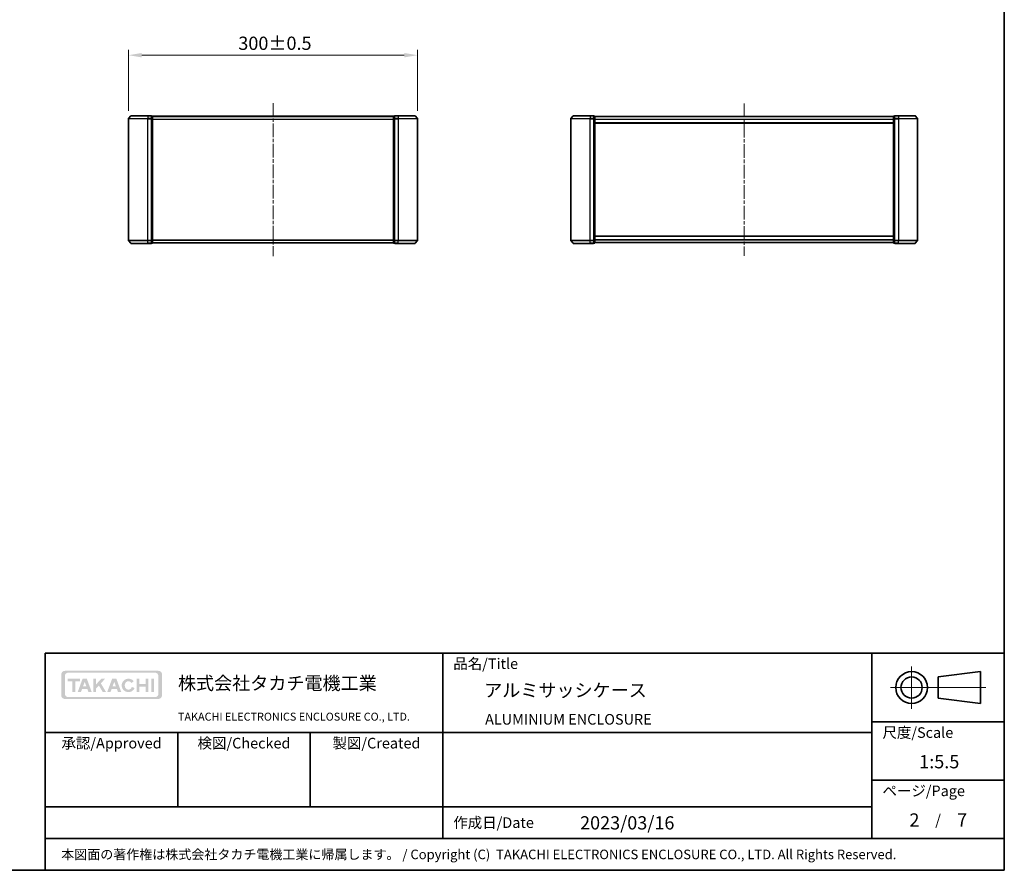
# Model space of a CAD drawing. Units: millimetres. Extents: x 0 to 8858, y 0 to 1546.
# Drawn here: x 2116 to 3138, y 0 to 883 of the extents above; entities that cross this region are included whole.
import ezdxf
from ezdxf.enums import TextEntityAlignment as Align

# ---------------------------------------------------------------- set-up
doc = ezdxf.new("R2010")
doc.units = ezdxf.units.MM
doc.header["$LTSCALE"] = 2.5
doc.linetypes.add('CHAIN', pattern=[0.35429999999999995, 0.2362, -0.0295, 0.0591, -0.0295])
doc.layers.get('Defpoints').update_dxf_attribs({"lineweight": 25})
for name, color, linetype, lineweight in [('Border (ISO)', 7, 'Continuous', 35), ('Centerline (ISO)', 131, 'Continuous', 18), ('Dimension (ISO)', 7, 'Continuous', 18), ('Dimension (ISO) @ 1', 7, 'Continuous', 18), ('Hatch (ISO)', 1, 'Continuous', 18), ('Title (ISO)', 7, 'Continuous', 35), ('Visible (ISO)', 7, 'Continuous', 35), ('Visible Narrow (ISO)', 7, 'Continuous', 25)]:
    doc.layers.add(name, color=color, linetype=linetype, lineweight=lineweight)
doc.styles.add('Note Text (TK)', font='MS PGothic.ttf')
doc.styles.add('文字スタイル40', font='MS PGothic.ttf')
doc.styles.add('文字スタイル67', font='arial.ttf')
doc.dimstyles.new('Default - Method 1b (TK)', dxfattribs={"dimscale": 2.5, "dimtxt": 2.5, "dimasz": 2.5, "dimexe": 1, "dimexo": 1.499999999999999, "dimgap": 1, "dimtad": 1, "dimrnd": 1e-08, "dimdsep": 46, "dimtxsty": 'Note Text (TK)', "dimcen": 0.09, "dimdle": 5, "dimclrd": 100, "dimclre": 100, "dimclrt": 7, "dimadec": 1, "dimazin": 1, "dimtfac": 1, "dimtmove": 0, "dimatfit": 3, "dimfxl": 1, "dimtolj": 1, "dimlwd": -1, "dimlwe": -1, "dimarcsym": 0})

# ---------------------------------------------------------------- blocks, each defined once
blk = doc.blocks.new('図面枠 tk図枠')
at = {"layer": 'Border (ISO)'}
for p in [(405.4999999999999, 289), (14.50000000000001, 8.000000000000007)]:
    blk.add_line(p, (405.4999999999999, 8.000000000000007), dxfattribs=at)
blk = doc.blocks.new('表題欄 tk表題欄')
at = {"layer": 'Hatch (ISO)'}
h = blk.add_hatch(color=256, dxfattribs=at)
edge = h.paths.add_edge_path(flags=0)
edge.add_arc((95.444849922821, 237.346881026017), 0.5958259999999996, 269.9999999999897, 360)
edge.add_line((96.040675922821, 237.3468810260171), (96.04067592282095, 240.7585970260168))
edge.add_arc((95.44484992282096, 240.7585970260169), 0.5958259999999996, 0, 90.0000000000068)
edge.add_line((95.44484992282091, 241.3544230260169), (79.00658192282103, 241.3544230260169))
edge.add_arc((79.00658192282103, 240.7585970260169), 0.5958259999999996, 90, 180)
edge.add_line((78.41075592282102, 240.7585970260168), (78.41075592282081, 237.3468810260171))
edge.add_arc((79.00658192282081, 237.3468810260168), 0.5958259999999996, 180, 270.0000000000205)
edge.add_line((79.00658192282103, 236.7510550260168), (95.44484992282091, 236.751055026017))
edge = h.paths.add_edge_path()
edge.add_line((77.70882392282107, 241.0034570260169), (77.70882392282107, 237.1020210260171))
edge.add_arc((78.41075592282097, 237.102021026017), 0.7019319999998935, 180, 270.000000000008)
edge.add_line((78.41075592282105, 236.4000890260172), (96.04067592282101, 236.4000890260172))
edge.add_arc((96.040675922821, 237.102021026017), 0.7019319999998921, 270, 360)
edge.add_line((96.7426079228209, 237.1020210260171), (96.74260792282098, 241.0034570260169))
edge.add_arc((96.04067592282107, 241.003457026017), 0.7019319999998921, 0, 90.00000000000873)
edge.add_line((96.04067592282095, 241.705389026017), (78.41075592282105, 241.7053890260169))
edge.add_arc((78.41075592282105, 241.0034570260169), 0.7019319999999984, 90.00000000000072, 180)
for points in [[(78.94128592282102, 240.1954190260171), (78.94128592282102, 239.7056990260171), (79.79013392282097, 239.7056990260171), (79.79013392282097, 237.7060090260171), (80.37779792282102, 237.7060090260171), (80.37779792282102, 239.7056990260171), (81.22664592282104, 239.7056990260171), (81.22664592282104, 240.1954190260171)], [(85.55355153134052, 237.7060090260171), (84.81294043548178, 238.9396854897348), (84.28739592282106, 238.3724785432585), (84.28739592282106, 237.7060090260171), (83.76502792282103, 237.7060090260171), (83.76502792282103, 240.1954190260171), (84.28739592282106, 240.1954190260171), (84.28739592282106, 239.1472136578642), (85.2586086041826, 240.1954190260171), (85.97643794456017, 240.1954190260171), (85.18872726044239, 239.3452627384302), (86.172817922821, 237.7060090260171)], [(91.96090243223207, 240.1954190260171), (91.96090243223207, 237.7060090260171), (92.4791894322321, 237.7060090260171), (92.4791894322321, 238.7058540260171), (93.63819343223211, 238.7058540260171), (93.63819343223211, 237.7060090260171), (94.15648043223207, 237.7060090260171), (94.15648043223207, 240.1954190260171), (93.63819343223211, 240.1954190260171), (93.63819343223211, 239.195574026017), (92.4791894322321, 239.195574026017), (92.4791894322321, 240.1954190260171)], [(94.71149643223212, 240.1954190260171), (94.71149643223212, 237.7060090260171), (95.2338644322322, 237.7060090260171), (95.2338644322322, 240.1954190260171)]]:
    blk.add_hatch(color=256, dxfattribs=at).paths.add_polyline_path(points)
h = blk.add_hatch(color=256, dxfattribs=at)
h.paths.add_polyline_path([(82.45967999495221, 238.7589070260171), (81.8218998506899, 238.7589070260171), (82.14078992282104, 239.627313026017)], flags=0)
h.paths.add_polyline_path([(82.64850318183746, 238.2447010260171), (81.63307666380464, 238.2447010260171), (81.43526189659153, 237.7060090260171), (80.81854592282102, 237.7060090260171), (81.73268992282102, 240.1954190260171), (82.54888992282102, 240.1954190260171), (83.46303392282098, 237.7060090260171), (82.84631794905052, 237.7060090260171)])
h = blk.add_hatch(color=256, dxfattribs=at)
h.paths.add_polyline_path([(87.39654585068993, 238.7589070260171), (88.03432599495216, 238.7589070260171), (87.71543592282107, 239.627313026017)], flags=0)
h.paths.add_polyline_path([(87.00990789659151, 237.7060090260171), (87.20772266380467, 238.2447010260171), (88.22314918183736, 238.2447010260171), (88.42096394905047, 237.7060090260171), (89.03767992282091, 237.7060090260171), (88.123535922821, 240.1954190260171), (87.30733592282104, 240.1954190260171), (86.39319192282105, 237.7060090260171)])
h = blk.add_hatch(color=256, dxfattribs=at)
edge = h.paths.add_edge_path()
edge.add_arc((90.39257192282079, 238.9507140260171), 1.273272000000011, 38.55054079078439, 336.5820184016556)
edge.add_line((91.56096443223191, 238.4446700260172), (91.04202846323602, 238.6694270587604))
edge.add_ellipse((90.392571922821, 238.9507140260171), major_axis=(0, -0.7998759999999119), ratio=0.8673469387756529, start_angle=128.5505407907963, end_angle=426.582018401653, ccw=False)
edge.add_line((90.96328818027123, 239.4055047731898), (91.38834540645578, 239.7442231660233))
at = {"layer": 'Title (ISO)'}
for p, q in [((74.70882392282105, 245.052739026017), (255.7088239228211, 245.052739026017)), ((74.70882392282105, 204.052739026017), (74.70882392282105, 245.052739026017)), ((149.7088239228211, 245.052739026017), (149.7088239228211, 210.052739026017)), ((230.7088239228211, 245.052739026017), (230.7088239228211, 210.052739026017)), ((255.7088239228211, 245.052739026017), (255.7088239228211, 204.052739026017)), ((243.2088239228211, 240.552739026017), (251.2088239228211, 241.552739026017)), ((243.2088239228211, 240.552739026017), (243.2088239228211, 236.552739026017)), ((251.2088239228211, 235.552739026017), (251.2088239228211, 241.552739026017)), ((243.2088239228211, 236.552739026017), (251.2088239228211, 235.552739026017)), ((230.7088239228211, 232.052739026017), (255.7088239228211, 232.052739026017)), ((74.70882392282105, 230.052739026017), (230.7088239228211, 230.0527390260171)), ((99.70882392282105, 230.052739026017), (99.70882392282108, 216.052739026017)), ((124.708823922821, 230.052739026017), (124.708823922821, 216.052739026017)), ((230.7088239228211, 221.052739026017), (255.7088239228211, 221.052739026017)), ((74.70882392282105, 216.052739026017), (230.7088239228211, 216.052739026017)), ((255.7088239228211, 210.052739026017), (74.70882392282105, 210.052739026017)), ((74.70882392282105, 204.052739026017), (255.7088239228211, 204.052739026017))]:
    blk.add_line(p, q, dxfattribs=at)
at = {"layer": 'Title (ISO)', "color": 4, "linetype": 'Continuous', "lineweight": 18}
for p, q in [((238.2088239228211, 242.5527390260171), (238.2088239228211, 234.552739026017)), ((252.2088239228211, 238.552739026017), (234.2088239228211, 238.552739026017))]:
    blk.add_line(p, q, dxfattribs=at)
at = {"layer": 'Title (ISO)'}
for radius in [3, 2]:
    blk.add_circle((238.2088239228211, 238.5527390260171), radius, dxfattribs=at)
at = {"layer": 'Title (ISO)', "color": 1, "char_height": 2.000000029802322, "line_spacing_factor": 1.5, "style": 'Note Text (TK)'}
for s, insert, attachment_point in [('\\fＭＳ Ｐゴシック|b0|i0;{\\H2.0000;品名/Title}', (151.708823922821, 243.052739026017), 4), ('\\fＭＳ Ｐゴシック|b0|i0;{\\H2.0000;尺度/Scale}', (232.7088239228211, 230.052739026017), 4), ('\\fＭＳ Ｐゴシック|b0|i0;{\\H2.0000;承認/Approved}', (87.20882392282105, 228.052739026017), 5), ('\\fＭＳ Ｐゴシック|b0|i0;{\\H2.0000;検図/Checked}', (112.208823922821, 228.0527390260171), 5), ('\\fＭＳ Ｐゴシック|b0|i0;{\\H2.0000;製図/Created}', (137.208823922821, 228.052739026017), 5), ('\\fＭＳ Ｐゴシック|b0|i0;{\\H2.0000;ページ/Page}', (232.7088239228211, 219.052739026017), 4), ('\\fＭＳ Ｐゴシック|b0|i0;{\\H2.0000;作成日/Date}', (151.708823922821, 213.052739026017), 4)]:
    blk.add_mtext(s, dxfattribs=dict(at, insert=insert, attachment_point=attachment_point))
at = {"layer": 'Title (ISO)', "color": 7, "line_spacing_factor": 1.5, "style": 'Note Text (TK)'}
for s, insert, char_height, attachment_point in [('株式会社タカチ電機工業', (99.74260792282095, 239.052739026017), 2.5, 4), ('\\fArial|b0|i0;{\\H1.4986;TAKACHI ELECTRONICS ENCLOSURE CO., LTD.}', (99.74260792282095, 233.052739026017), 1.49859994649887, 4), ('\\fＭＳ Ｐゴシック|b0|i0;{\\H2.0000;/}', (243.2088239228211, 213.5527390260171), 2.000000029802322, 5), ('\\fＭＳ Ｐゴシック|b0|i0;{\\H1.8000;本図面の著作権は株式会社タカチ電機工業に帰属します。 / Copyright (C)\xa0 TAKACHI ELECTRONICS ENCLOSURE CO., LTD. All Rights Reserved.}', (77.70882392282107, 207.052739026017), 1.800000071525573, 4)]:
    blk.add_mtext(s, dxfattribs=dict(at, insert=insert, char_height=char_height, attachment_point=attachment_point))
at = {"layer": 'Title (ISO)', "color": 7}
for tag, p, height, style in [('<品名>_001', (157.5383693773665, 236.7885344805625), 2.5, 'Note Text (TK)'), ('<Title>_001', (157.708823922821, 231.5520568828656), 2.000000029802322, '文字スタイル67'), ('<型番>_001', (157.6576875571527, 219.9930798731327), 3.000000119209289, '文字スタイル40'), ('作成日_001', (175.6250171046392, 211.7814322078352), 2.5, 'Note Text (TK)'), ('<ページ_No.>_001', (237.9488807410029, 212.302739026017), 2.5, 'Note Text (TK)'), ('<総ページ数>_001', (246.7926307410029, 212.302739026017), 2.5, 'Note Text (TK)')]:
    blk.add_attdef(tag, p, '', height=height, dxfattribs=dict(at, style=style))
at = {"layer": 'Title (ISO)', "color": 7, "style": 'Note Text (TK)'}
for tag, p in [('<尺度>', (243.2088239228211, 224.552739026017)), ('<部品サイズ>', (112.208823922821, 213.052739026017))]:
    blk.add_attdef(tag, text='', height=2.5, dxfattribs=at).set_placement(p, align=Align.MIDDLE_CENTER)
blk = doc.blocks.new('*D113')
at = {"layer": 'Defpoints', "color": 0}
for p in [(2528.844441853163, 846.2038859944703), (2228.844441853162, 780.2038859944704), (2528.844441853163, 780.2038859944704)]:
    blk.add_point(p, dxfattribs=at)
at = {"layer": 'Dimension (ISO)', "color": 100}
for p, q in [((2228.844441853162, 788.4538859944703), (2228.844441853162, 851.7038859944703)), ((2528.844441853163, 788.4538859944703), (2528.844441853163, 851.7038859944703)), ((2242.594441853162, 846.2038859944703), (2515.094441853163, 846.2038859944703))]:
    blk.add_line(p, q, dxfattribs=at)
for points in [[(2242.594441853162, 848.4955526611368), (2242.594441853162, 843.9122193278037), (2228.844441853162, 846.2038859944703)], [(2515.094441853163, 848.4955526611368), (2515.094441853163, 843.9122193278037), (2528.844441853163, 846.2038859944703)]]:
    blk.add_solid(points, dxfattribs=at)
at = {"layer": 'Dimension (ISO)', "color": 7, "insert": (2342.828816853163, 858.5788859944702), "char_height": 13.75, "attachment_point": 4, "style": 'Note Text (TK)'}
blk.add_mtext('\\A1;300±0.5', dxfattribs=at)

msp = doc.modelspace()

# ---------------------------------------------------------------- linework, layer by layer
at = {"layer": 'Centerline (ISO)', "linetype": 'CHAIN', "ltscale": 23.99096870422363}
for p, q in [((2378.844441853168, 796.5625009750248), (2378.844441853168, 637.5625009750248)), ((2867.997733739342, 796.2125009750243), (2867.997733739342, 637.9125009750253))]:
    msp.add_line(p, q, dxfattribs=at)
at = {"layer": 'Visible (ISO)'}
for p, q in [((2228.844441853162, 780.2038859944704), (2228.844441853162, 653.9211159555792)), ((2231.254487953079, 783.204556294924), (2228.913975469283, 780.3959413143696)), ((2231.484954336958, 783.3125009750248), (2248.844441853168, 783.3125009750248)), ((2252.544441853168, 783.3125009750248), (2248.844441853168, 783.3125009750248)), ((2252.844441853168, 780.2038859944704), (2252.844441853168, 783.0125009750248)), ((2253.544441853168, 783.0125009750248), (2252.844441853168, 783.0125009750248)), ((2252.844441853168, 653.9211159555792), (2252.844441853168, 780.2038859944704)), ((2253.844441853168, 782.8125009750248), (2253.844441853168, 782.7125009750248)), ((2253.844441853168, 782.8125009750248), (2503.844441853168, 782.8125009750248)), ((2253.844441853168, 780.0228610268796), (2253.844441853168, 782.7125009750248)), ((2253.844441853168, 654.1021409231697), (2253.844441853168, 780.0228610268796)), ((2503.844441853168, 782.7125009750248), (2503.844441853168, 782.8125009750248)), ((2503.844441853168, 782.7125009750248), (2503.844441853169, 780.0228610268796)), ((2503.844441853169, 780.0228610268796), (2503.844441853169, 654.1021409231698)), ((2504.844441853168, 783.0125009750248), (2504.144441853168, 783.0125009750248)), ((2504.844441853168, 783.0125009750248), (2504.844441853169, 780.2038859944704)), ((2504.844441853169, 780.2038859944704), (2504.844441853169, 653.9211159555792)), ((2508.844441853168, 783.3125009750248), (2505.144441853169, 783.3125009750248)), ((2508.844441853168, 783.3125009750248), (2526.203929369368, 783.3125009750248)), ((2526.434395753247, 783.204556294924), (2528.774908237042, 780.3959413143696)), ((2528.844441853163, 653.9211159555792), (2528.844441853163, 780.2038859944704)), ((2687.997733739332, 780.2038859944704), (2687.997733739332, 653.9211159555792)), ((2690.407779839248, 783.204556294924), (2688.067267355453, 780.3959413143696)), ((2690.638246223128, 783.3125009750248), (2707.997733739342, 783.3125009750248)), ((2711.697733739343, 783.3125009750248), (2707.997733739342, 783.3125009750248)), ((2711.997733739344, 780.2038859944704), (2711.997733739343, 783.0125009750248)), ((2712.697733739342, 783.0125009750248), (2711.997733739342, 783.0125009750248)), ((2711.997733739344, 653.9211159555792), (2711.997733739344, 780.2038859944704)), ((2712.997733739344, 780.0228610268796), (2712.997733739342, 782.7125009750248)), ((3022.997733739343, 782.4625009750245), (2712.997733739342, 782.4625009750245)), ((2712.997733739344, 654.1021409231697), (2712.997733739344, 780.0228610268796)), ((3022.997733739343, 782.7125009750248), (3022.997733739344, 780.0228610268796)), ((3022.997733739344, 780.0228610268796), (3022.997733739344, 654.1021409231698)), ((3023.997733739343, 783.0125009750248), (3023.297733739342, 783.0125009750248)), ((3023.997733739343, 783.0125009750248), (3023.997733739344, 780.2038859944704)), ((3023.997733739344, 780.2038859944704), (3023.997733739344, 653.9211159555792)), ((3027.997733739343, 783.3125009750248), (3024.297733739343, 783.3125009750248)), ((3027.997733739343, 783.3125009750248), (3045.357221255537, 783.3125009750248)), ((3045.587687639417, 783.204556294924), (3047.928200123211, 780.3959413143696)), ((3047.997733739333, 653.9211159555792), (3047.997733739333, 780.2038859944704)), ((3022.997733739344, 775.6625009750243), (2712.997733739343, 775.6625009750242)), ((2712.997733739343, 658.4625009750253), (3022.997733739343, 658.4625009750253)), ((2231.254487953079, 650.9204456551255), (2228.913975469283, 653.7290606356798)), ((2248.844441853168, 650.8125009750248), (2231.484954336958, 650.8125009750248)), ((2248.844441853168, 650.8125009750248), (2252.544441853168, 650.8125009750248)), ((2252.844441853168, 651.1125009750247), (2252.844441853168, 653.9211159555792)), ((2252.844441853168, 651.1125009750247), (2253.544441853168, 651.1125009750247)), ((2253.844441853168, 651.4125009750248), (2253.844441853168, 654.1021409231697)), ((2253.844441853168, 651.4125009750248), (2253.844441853168, 651.3125009750248)), ((2253.844441853168, 651.3125009750248), (2503.844441853168, 651.3125009750248)), ((2503.844441853169, 654.1021409231698), (2503.844441853168, 651.4125009750248)), ((2503.844441853168, 651.3125009750248), (2503.844441853168, 651.4125009750248)), ((2504.144441853168, 651.1125009750247), (2504.844441853168, 651.1125009750247)), ((2504.844441853169, 653.9211159555792), (2504.844441853168, 651.1125009750247)), ((2505.144441853169, 650.8125009750248), (2508.844441853168, 650.8125009750248)), ((2526.203929369368, 650.8125009750248), (2508.844441853168, 650.8125009750248)), ((2526.434395753247, 650.9204456551255), (2528.774908237042, 653.7290606356798)), ((2690.407779839248, 650.9204456551255), (2688.067267355453, 653.7290606356798)), ((2707.997733739342, 650.8125009750248), (2690.638246223128, 650.8125009750248)), ((2707.997733739342, 650.8125009750248), (2711.697733739343, 650.8125009750248)), ((2711.997733739343, 651.1125009750247), (2711.997733739344, 653.9211159555792)), ((2711.997733739342, 651.1125009750247), (2712.697733739342, 651.1125009750247)), ((2712.997733739342, 651.4125009750248), (2712.997733739344, 654.1021409231697)), ((2712.997733739342, 651.6625009750253), (3022.997733739342, 651.6625009750253)), ((3022.997733739344, 654.1021409231698), (3022.997733739343, 651.4125009750248)), ((3023.297733739342, 651.1125009750247), (3023.997733739343, 651.1125009750247)), ((3023.997733739344, 653.9211159555792), (3023.997733739343, 651.1125009750247)), ((3024.297733739343, 650.8125009750248), (3027.997733739343, 650.8125009750248)), ((3045.357221255537, 650.8125009750248), (3027.997733739343, 650.8125009750248)), ((3045.587687639417, 650.9204456551255), (3047.928200123211, 653.7290606356798))]:
    msp.add_line(p, q, dxfattribs=at)
for centre, radius, start, end in [((2229.144441853163, 780.2038859944704), 0.299999999999998, 140.1944289077411, 180), ((2231.484954336958, 783.0125009750248), 0.300000000000002, 90, 140.1944289077411), ((2252.544441853168, 783.0125009750248), 0.300000000000002, 0, 90), ((2253.544441853168, 782.7125009750248), 0.300000000000002, 0, 90), ((2504.144441853168, 782.7125009750248), 0.299999999999999, 90, 180), ((2505.144441853169, 783.0125009750248), 0.3, 90, 180), ((2526.203929369368, 783.0125009750248), 0.300000000000002, 39.80557109225893, 90), ((2528.544441853163, 780.2038859944704), 0.3, 0, 39.80557109225893), ((2688.297733739333, 780.2038859944704), 0.299999999999998, 140.1944289077411, 180), ((2690.638246223128, 783.0125009750248), 0.300000000000002, 90, 140.1944289077411), ((2711.697733739343, 783.0125009750248), 0.300000000000002, 0, 90), ((2712.697733739342, 782.7125009750248), 0.300000000000002, 0, 90), ((3023.297733739342, 782.7125009750248), 0.299999999999999, 90, 180), ((3024.297733739343, 783.0125009750248), 0.3, 90, 180), ((3045.357221255537, 783.0125009750248), 0.300000000000002, 39.80557109225893, 90), ((3047.697733739332, 780.2038859944704), 0.3, 0, 39.80557109225893), ((2229.144441853163, 653.9211159555792), 0.300000000000002, 180, 219.8055710922589), ((2231.484954336958, 651.1125009750247), 0.300000000000002, 219.8055710922589, 270), ((2252.544441853168, 651.1125009750247), 0.3, 270, 0), ((2253.544441853168, 651.4125009750248), 0.3, 270, 0), ((2504.144441853168, 651.4125009750248), 0.300000000000002, 180, 270), ((2505.144441853169, 651.1125009750247), 0.300000000000002, 180, 270), ((2526.203929369368, 651.1125009750247), 0.300000000000002, 270, 320.1944289077411), ((2528.544441853163, 653.9211159555792), 0.3, 320.1944289077411, 0), ((2688.297733739333, 653.9211159555792), 0.300000000000002, 180, 219.8055710922589), ((2690.638246223128, 651.1125009750247), 0.300000000000002, 219.8055710922589, 270), ((2711.697733739343, 651.1125009750247), 0.3, 270, 0), ((2712.697733739342, 651.4125009750248), 0.3, 270, 0), ((3023.297733739342, 651.4125009750248), 0.300000000000002, 180, 270), ((3024.297733739343, 651.1125009750247), 0.300000000000002, 180, 270), ((3045.357221255537, 651.1125009750247), 0.300000000000002, 270, 320.1944289077411), ((3047.697733739332, 653.9211159555792), 0.3, 320.1944289077411, 0)]:
    msp.add_arc(centre, radius, start, end, dxfattribs=at)
at = {"layer": 'Visible Narrow (ISO)'}
for p, q in [((2248.844441853169, 780.2038859944704), (2228.844441853162, 780.2038859944704)), ((2228.913975469283, 780.3959413143696), (2248.844441853169, 780.3959413143696)), ((2248.844441853168, 783.204556294924), (2231.254487953079, 783.204556294924)), ((2248.844441853168, 783.204556294924), (2248.844441853168, 783.3125009750248)), ((2248.844441853168, 783.204556294924), (2252.544441853168, 783.204556294924)), ((2248.844441853168, 783.204556294924), (2248.844441853169, 780.3959413143696)), ((2252.544441853169, 780.3959413143696), (2248.844441853169, 780.3959413143696)), ((2248.844441853169, 780.3959413143696), (2248.844441853169, 780.2038859944704)), ((2248.844441853169, 780.2038859944704), (2252.544441853169, 780.2038859944704)), ((2248.844441853169, 653.9211159555792), (2248.844441853169, 780.2038859944704)), ((2252.544441853168, 783.204556294924), (2252.544441853168, 783.3125009750248)), ((2252.544441853168, 783.204556294924), (2252.544441853169, 780.3959413143696)), ((2252.544441853169, 780.2038859944704), (2252.544441853169, 780.3959413143696)), ((2252.544441853169, 780.2038859944704), (2252.844441853168, 780.2038859944704)), ((2252.544441853169, 780.2038859944704), (2252.544441853169, 653.9211159555792)), ((2252.844441853168, 782.904556294924), (2253.544441853168, 782.904556294924)), ((2253.544441853168, 780.2149163467791), (2252.844441853168, 780.2149163467791)), ((2252.844441853168, 780.0228610268796), (2253.544441853168, 780.0228610268796)), ((2253.544441853168, 782.904556294924), (2253.544441853168, 783.0125009750248)), ((2253.544441853168, 782.904556294924), (2253.544441853168, 780.2149163467791)), ((2253.544441853168, 780.0228610268796), (2253.544441853168, 780.2149163467791)), ((2253.544441853168, 780.0228610268796), (2253.844441853168, 780.0228610268796)), ((2253.544441853168, 780.0228610268796), (2253.544441853168, 654.1021409231697)), ((2253.844441853168, 782.7045562949241), (2503.844441853168, 782.7045562949241)), ((2253.844441853168, 779.8959413143697), (2503.844441853169, 779.8959413143697)), ((2253.844441853168, 779.7038859944705), (2503.844441853169, 779.7038859944705)), ((2503.844441853169, 780.0228610268797), (2504.144441853168, 780.0228610268797)), ((2504.144441853168, 783.0125009750248), (2504.144441853168, 782.904556294924)), ((2504.144441853168, 780.2149163467791), (2504.144441853168, 782.904556294924)), ((2504.144441853168, 782.904556294924), (2504.844441853168, 782.904556294924)), ((2504.144441853168, 780.2149163467791), (2504.144441853168, 780.0228610268797)), ((2504.844441853169, 780.2149163467791), (2504.144441853168, 780.2149163467791)), ((2504.144441853168, 654.1021409231698), (2504.144441853168, 780.0228610268797)), ((2504.144441853168, 780.0228610268797), (2504.844441853169, 780.0228610268797)), ((2504.844441853169, 780.2038859944704), (2505.144441853169, 780.2038859944704)), ((2505.144441853169, 783.3125009750248), (2505.144441853169, 783.204556294924)), ((2505.144441853169, 780.3959413143696), (2505.144441853169, 783.204556294924)), ((2505.144441853169, 783.204556294924), (2508.844441853168, 783.204556294924)), ((2505.144441853169, 780.3959413143696), (2505.144441853169, 780.2038859944704)), ((2508.844441853169, 780.3959413143696), (2505.144441853169, 780.3959413143696)), ((2505.144441853169, 653.9211159555792), (2505.144441853169, 780.2038859944704)), ((2505.144441853169, 780.2038859944704), (2508.844441853169, 780.2038859944704)), ((2508.844441853168, 783.204556294924), (2508.844441853168, 783.3125009750248)), ((2508.844441853168, 783.204556294924), (2508.844441853169, 780.3959413143696)), ((2526.434395753247, 783.204556294924), (2508.844441853168, 783.204556294924)), ((2508.844441853169, 780.3959413143696), (2508.844441853169, 780.2038859944704)), ((2508.844441853169, 780.3959413143696), (2528.774908237042, 780.3959413143696)), ((2508.844441853169, 780.2038859944704), (2508.844441853169, 653.9211159555792)), ((2528.844441853163, 780.2038859944704), (2508.844441853169, 780.2038859944704)), ((2707.997733739344, 780.2038859944704), (2687.997733739332, 780.2038859944704)), ((2688.067267355453, 780.3959413143696), (2707.997733739344, 780.3959413143696)), ((2707.997733739343, 783.204556294924), (2690.407779839248, 783.204556294924)), ((2707.997733739342, 783.204556294924), (2707.997733739342, 783.3125009750248)), ((2707.997733739343, 783.204556294924), (2711.697733739343, 783.204556294924)), ((2707.997733739343, 783.204556294924), (2707.997733739344, 780.3959413143696)), ((2711.697733739344, 780.3959413143696), (2707.997733739344, 780.3959413143696)), ((2707.997733739344, 780.3959413143696), (2707.997733739344, 780.2038859944704)), ((2707.997733739344, 780.2038859944704), (2711.697733739344, 780.2038859944704)), ((2707.997733739344, 653.9211159555792), (2707.997733739344, 780.2038859944704)), ((2711.697733739343, 783.204556294924), (2711.697733739343, 783.3125009750248)), ((2711.697733739343, 783.204556294924), (2711.697733739344, 780.3959413143696)), ((2711.697733739344, 780.2038859944704), (2711.697733739344, 780.3959413143696)), ((2711.697733739344, 780.2038859944704), (2711.997733739344, 780.2038859944704)), ((2711.697733739344, 780.2038859944704), (2711.697733739344, 653.9211159555792)), ((2711.997733739342, 782.904556294924), (2712.697733739342, 782.904556294924)), ((2712.697733739344, 780.2149163467791), (2711.997733739344, 780.2149163467791)), ((2711.997733739344, 780.0228610268796), (2712.697733739344, 780.0228610268796)), ((2712.697733739342, 782.904556294924), (2712.697733739342, 783.0125009750248)), ((2712.697733739342, 782.904556294924), (2712.697733739344, 780.2149163467791)), ((2712.697733739344, 780.0228610268796), (2712.697733739344, 780.2149163467791)), ((2712.697733739344, 780.0228610268796), (2712.997733739344, 780.0228610268796)), ((2712.697733739344, 780.0228610268796), (2712.697733739344, 654.1021409231697)), ((3022.997733739343, 782.3545562949237), (2712.997733739342, 782.3545562949237)), ((3022.997733739344, 779.5459413143691), (2712.997733739343, 779.5459413143691)), ((3022.997733739344, 779.35388599447), (2712.997733739344, 779.35388599447)), ((3022.997733739344, 780.0228610268797), (3023.297733739344, 780.0228610268797)), ((3023.297733739342, 783.0125009750248), (3023.297733739342, 782.904556294924)), ((3023.297733739344, 780.2149163467791), (3023.297733739343, 782.904556294924)), ((3023.297733739343, 782.904556294924), (3023.997733739343, 782.904556294924)), ((3023.297733739344, 780.2149163467791), (3023.297733739344, 780.0228610268797)), ((3023.997733739344, 780.2149163467791), (3023.297733739344, 780.2149163467791)), ((3023.297733739344, 654.1021409231698), (3023.297733739344, 780.0228610268797)), ((3023.297733739344, 780.0228610268797), (3023.997733739344, 780.0228610268797)), ((3023.997733739344, 780.2038859944704), (3024.297733739344, 780.2038859944704)), ((3024.297733739343, 783.3125009750248), (3024.297733739343, 783.204556294924)), ((3024.297733739344, 780.3959413143696), (3024.297733739343, 783.204556294924)), ((3024.297733739343, 783.204556294924), (3027.997733739343, 783.204556294924)), ((3024.297733739344, 780.3959413143696), (3024.297733739344, 780.2038859944704)), ((3027.997733739344, 780.3959413143696), (3024.297733739344, 780.3959413143696)), ((3024.297733739344, 653.9211159555792), (3024.297733739344, 780.2038859944704)), ((3024.297733739344, 780.2038859944704), (3027.997733739344, 780.2038859944704)), ((3027.997733739343, 783.204556294924), (3027.997733739343, 783.3125009750248)), ((3027.997733739343, 783.204556294924), (3027.997733739344, 780.3959413143696)), ((3045.587687639416, 783.204556294924), (3027.997733739343, 783.204556294924)), ((3027.997733739344, 780.3959413143696), (3027.997733739344, 780.2038859944704)), ((3027.997733739344, 780.3959413143696), (3047.928200123211, 780.3959413143696)), ((3027.997733739344, 780.2038859944704), (3027.997733739344, 653.9211159555792)), ((3047.997733739333, 780.2038859944704), (3027.997733739344, 780.2038859944704)), ((3022.997733739344, 775.9625009750242), (2712.997733739344, 775.9625009750242)), ((2253.844441853168, 654.421115955579), (2503.844441853169, 654.421115955579)), ((2253.844441853168, 654.2290606356797), (2503.844441853169, 654.2290606356797)), ((2712.997733739343, 658.1625009750254), (3022.997733739344, 658.1625009750254)), ((2712.997733739343, 654.7711159555797), (3022.997733739344, 654.7711159555797)), ((2712.997733739343, 654.5790606356804), (3022.997733739344, 654.5790606356804)), ((2228.844441853162, 653.9211159555792), (2248.844441853169, 653.9211159555792)), ((2248.844441853169, 653.7290606356798), (2228.913975469283, 653.7290606356798)), ((2231.254487953079, 650.9204456551255), (2248.844441853168, 650.9204456551255)), ((2252.544441853169, 653.9211159555792), (2248.844441853169, 653.9211159555792)), ((2248.844441853169, 653.7290606356798), (2248.844441853169, 653.9211159555792)), ((2248.844441853169, 653.7290606356798), (2252.544441853169, 653.7290606356798)), ((2248.844441853168, 650.9204456551255), (2248.844441853169, 653.7290606356798)), ((2252.544441853168, 650.9204456551255), (2248.844441853168, 650.9204456551255)), ((2248.844441853168, 650.9204456551255), (2248.844441853168, 650.8125009750248)), ((2252.844441853168, 653.9211159555792), (2252.544441853169, 653.9211159555792)), ((2252.544441853169, 653.7290606356798), (2252.544441853169, 653.9211159555792)), ((2252.544441853169, 653.7290606356798), (2252.544441853168, 650.9204456551255)), ((2252.544441853168, 650.8125009750248), (2252.544441853168, 650.9204456551255)), ((2253.544441853168, 654.1021409231697), (2252.844441853168, 654.1021409231697)), ((2252.844441853168, 653.9100856032704), (2253.544441853168, 653.9100856032704)), ((2253.544441853168, 651.2204456551253), (2252.844441853168, 651.2204456551253)), ((2253.844441853168, 654.1021409231697), (2253.544441853168, 654.1021409231697)), ((2253.544441853168, 653.9100856032704), (2253.544441853168, 654.1021409231697)), ((2253.544441853168, 653.9100856032704), (2253.544441853168, 651.2204456551253)), ((2253.544441853168, 651.1125009750247), (2253.544441853168, 651.2204456551254)), ((2253.844441853168, 651.4204456551254), (2503.844441853168, 651.4204456551254)), ((2504.144441853168, 654.1021409231698), (2503.844441853169, 654.1021409231698)), ((2504.144441853168, 654.1021409231698), (2504.144441853168, 653.9100856032704)), ((2504.844441853169, 654.1021409231698), (2504.144441853168, 654.1021409231698)), ((2504.144441853168, 651.2204456551253), (2504.144441853168, 653.9100856032704)), ((2504.144441853168, 653.9100856032704), (2504.844441853169, 653.9100856032704)), ((2504.144441853168, 651.2204456551254), (2504.144441853168, 651.1125009750247)), ((2504.844441853168, 651.2204456551253), (2504.144441853168, 651.2204456551253)), ((2505.144441853169, 653.9211159555792), (2504.844441853169, 653.9211159555792)), ((2505.144441853169, 653.9211159555792), (2505.144441853169, 653.7290606356798)), ((2508.844441853169, 653.9211159555792), (2505.144441853169, 653.9211159555792)), ((2505.144441853169, 650.9204456551255), (2505.144441853169, 653.7290606356798)), ((2505.144441853169, 653.7290606356798), (2508.844441853169, 653.7290606356798)), ((2505.144441853169, 650.9204456551255), (2505.144441853169, 650.8125009750248)), ((2508.844441853168, 650.9204456551255), (2505.144441853169, 650.9204456551255)), ((2508.844441853169, 653.7290606356798), (2508.844441853169, 653.9211159555792)), ((2508.844441853169, 653.9211159555792), (2528.844441853163, 653.9211159555792)), ((2508.844441853168, 650.9204456551255), (2508.844441853169, 653.7290606356798)), ((2528.774908237042, 653.7290606356798), (2508.844441853169, 653.7290606356798)), ((2508.844441853168, 650.9204456551255), (2508.844441853168, 650.8125009750248)), ((2508.844441853168, 650.9204456551255), (2526.434395753247, 650.9204456551255)), ((2687.997733739332, 653.9211159555792), (2707.997733739344, 653.9211159555792)), ((2707.997733739344, 653.7290606356798), (2688.067267355453, 653.7290606356798)), ((2690.407779839248, 650.9204456551255), (2707.997733739343, 650.9204456551255)), ((2711.697733739344, 653.9211159555792), (2707.997733739344, 653.9211159555792)), ((2707.997733739344, 653.7290606356798), (2707.997733739344, 653.9211159555792)), ((2707.997733739344, 653.7290606356798), (2711.697733739344, 653.7290606356798)), ((2707.997733739343, 650.9204456551255), (2707.997733739344, 653.7290606356798)), ((2711.697733739343, 650.9204456551255), (2707.997733739343, 650.9204456551255)), ((2707.997733739342, 650.9204456551255), (2707.997733739342, 650.8125009750248)), ((2711.997733739344, 653.9211159555792), (2711.697733739344, 653.9211159555792)), ((2711.697733739344, 653.7290606356798), (2711.697733739344, 653.9211159555792)), ((2711.697733739344, 653.7290606356798), (2711.697733739343, 650.9204456551255)), ((2711.697733739343, 650.8125009750248), (2711.697733739343, 650.9204456551255)), ((2712.697733739344, 654.1021409231697), (2711.997733739344, 654.1021409231697)), ((2711.997733739344, 653.9100856032704), (2712.697733739344, 653.9100856032704)), ((2712.697733739342, 651.2204456551253), (2711.997733739342, 651.2204456551253)), ((2712.997733739344, 654.1021409231697), (2712.697733739344, 654.1021409231697)), ((2712.697733739344, 653.9100856032704), (2712.697733739344, 654.1021409231697)), ((2712.697733739344, 653.9100856032704), (2712.697733739342, 651.2204456551253)), ((2712.697733739342, 651.1125009750247), (2712.697733739342, 651.2204456551254)), ((2712.997733739342, 651.770445655126), (3022.997733739342, 651.770445655126)), ((3023.297733739344, 654.1021409231698), (3022.997733739344, 654.1021409231698)), ((3023.297733739344, 654.1021409231698), (3023.297733739344, 653.9100856032704)), ((3023.997733739344, 654.1021409231698), (3023.297733739344, 654.1021409231698)), ((3023.297733739343, 651.2204456551253), (3023.297733739344, 653.9100856032704)), ((3023.297733739344, 653.9100856032704), (3023.997733739344, 653.9100856032704)), ((3023.297733739342, 651.2204456551254), (3023.297733739342, 651.1125009750247)), ((3023.997733739343, 651.2204456551253), (3023.297733739343, 651.2204456551253)), ((3024.297733739344, 653.9211159555792), (3023.997733739344, 653.9211159555792)), ((3024.297733739344, 653.9211159555792), (3024.297733739344, 653.7290606356798)), ((3027.997733739344, 653.9211159555792), (3024.297733739344, 653.9211159555792)), ((3024.297733739343, 650.9204456551255), (3024.297733739344, 653.7290606356798)), ((3024.297733739344, 653.7290606356798), (3027.997733739344, 653.7290606356798)), ((3024.297733739343, 650.9204456551255), (3024.297733739343, 650.8125009750248)), ((3027.997733739343, 650.9204456551255), (3024.297733739343, 650.9204456551255)), ((3027.997733739344, 653.7290606356798), (3027.997733739344, 653.9211159555792)), ((3027.997733739344, 653.9211159555792), (3047.997733739333, 653.9211159555792)), ((3027.997733739343, 650.9204456551255), (3027.997733739344, 653.7290606356798)), ((3047.928200123211, 653.7290606356798), (3027.997733739344, 653.7290606356798)), ((3027.997733739343, 650.9204456551255), (3027.997733739343, 650.8125009750248)), ((3027.997733739343, 650.9204456551255), (3045.587687639416, 650.9204456551255))]:
    msp.add_line(p, q, dxfattribs=at)
for centre, major_axis, ratio, start_param, end_param in [((2252.544441853168, 783.0125009750248), (0.299999999999999, 0), 0.6401843996644943, 1.0648e-12, 1.570796326795548), ((2252.544441853169, 780.2038859944704), (0.3000000000000069, 0), 0.6401843996644901, 0, 1.570796326794896), ((2253.544441853168, 782.7125009750248), (0.3, 0), 0.6401843996644838, 1.0648e-12, 1.570796326795548), ((2253.544441853168, 780.0228610268796), (0.299999999999998, 0), 0.6401843996644799, 0, 1.570796326794896), ((2504.144441853168, 782.7125009750248), (-0.299999999999999, 0), 0.6401843996644765, 4.712388980384689, 6.283185307180142), ((2504.144441853168, 780.0228610268796), (-0.3, 0), 0.6401843996644762, 4.71238898038534, 6.283185307180651), ((2505.144441853169, 783.0125009750248), (-0.3000000000000051, 0), 0.6401843996644939, 4.712388980384689, 6.283185307180142), ((2505.144441853169, 780.2038859944704), (-0.3, 0), 0.6401843996644941, 4.71238898038534, 6.283185307180651), ((2711.697733739343, 783.0125009750248), (0.299999999999999, 0), 0.6401843996644943, 2.1295e-12, 1.570796326796199), ((2711.697733739344, 780.2038859944704), (0.3000000000000069, 0), 0.6401843996644901, 0, 1.570796326794896), ((2712.697733739342, 782.7125009750248), (0.3, 0), 0.6401843996644838, 2.1295e-12, 1.570796326796199), ((2712.697733739344, 780.0228610268796), (0.299999999999998, 0), 0.6401843996644799, 0, 1.570796326794896), ((3023.297733739342, 782.7125009750248), (-0.299999999999999, 0), 0.6401843996644765, 4.712388980384689, 6.283185307180698), ((3023.297733739344, 780.0228610268796), (-0.3, 0), 0.6401843996644762, 4.712388980385991, 6.283185307181716), ((3024.297733739343, 783.0125009750248), (-0.3000000000000051, 0), 0.6401843996644939, 4.712388980384689, 6.283185307180698), ((3024.297733739344, 780.2038859944704), (-0.3, 0), 0.6401843996644941, 4.712388980385991, 6.283185307181716), ((2252.544441853169, 653.9211159555792), (0.299999999999999, 0), 0.6401843996644903, 4.712388980384037, 6.283185307178521), ((2252.544441853168, 651.1125009750247), (0.3000000000000051, 0), 0.6401843996644939, 4.712388980384689, 6.28318530717903), ((2253.544441853168, 654.1021409231697), (0.3, 0), 0.6401843996644838, 4.712388980384037, 6.283185307178521), ((2253.544441853168, 651.4125009750248), (0.299999999999992, 0), 0.6401843996644909, 4.712388980384689, 6.28318530717903), ((2504.144441853168, 654.1021409231698), (-0.299999999999998, 0), 0.6401843996644799, 0, 1.570796326794896), ((2504.144441853168, 651.4125009750248), (-0.299999999999999, 0), 0.6401843996644762, 0, 1.570796326794245), ((2505.144441853169, 653.9211159555792), (-0.3000000000000051, 0), 0.6401843996644939, 0, 1.570796326794896), ((2505.144441853169, 651.1125009750247), (-0.3, 0), 0.6401843996644941, 0, 1.570796326794245), ((2711.697733739344, 653.9211159555792), (0.299999999999999, 0), 0.6401843996644903, 4.712388980383387, 6.283185307177456), ((2711.697733739343, 651.1125009750247), (0.3000000000000051, 0), 0.6401843996644939, 4.712388980384689, 6.283185307178474), ((2712.697733739344, 654.1021409231697), (0.3, 0), 0.6401843996644838, 4.712388980383387, 6.283185307177456), ((2712.697733739342, 651.4125009750248), (0.299999999999992, 0), 0.6401843996644909, 4.712388980384689, 6.283185307178474), ((3023.297733739344, 654.1021409231698), (-0.299999999999998, 0), 0.6401843996644799, 0, 1.570796326794896), ((3023.297733739342, 651.4125009750248), (-0.299999999999999, 0), 0.6401843996644762, 0, 1.570796326793594), ((3024.297733739344, 653.9211159555792), (-0.3000000000000051, 0), 0.6401843996644939, 0, 1.570796326794896), ((3024.297733739343, 651.1125009750247), (-0.3, 0), 0.6401843996644941, 0, 1.570796326793594)]:
    msp.add_ellipse(centre, major_axis=major_axis, ratio=ratio, start_param=start_param, end_param=end_param, dxfattribs=at)

# ---------------------------------------------------------------- block references
at = {"xscale": 5.5, "yscale": 5.5, "zscale": 5.5}
msp.add_blockref('図面枠 tk図枠', (907.75, -44.00000000000004), dxfattribs=at)
ref = msp.add_blockref('表題欄 tk表題欄', (1731.601468424484, -1122.290064643093), dxfattribs=dict(xscale=5.5, yscale=5.5, zscale=5.5))
ref.add_attrib('<品名>_001', 'アルミサッシケース', (2598.0625, 180.0468749999999), dxfattribs={"layer": 'Title (ISO)', "color": 7, "height": 13.75, "style": 'Note Text (TK)'})
ref.add_attrib('<尺度>_001', '1:5.5', (3049.640625, 105.875), dxfattribs={"layer": 'Title (ISO)', "color": 7, "height": 13.75, "style": 'Note Text (TK)'})
ref.add_attrib('作成日_001', '2023/03/16', (2697.578123511048, 42.39062479161648), dxfattribs={"layer": 'Title (ISO)', "color": 7, "height": 13.75, "style": 'Note Text (TK)'})
ref.add_attrib('<Title>_001', 'ALUMINIUM ENCLOSURE', (2599, 151.246248212667), dxfattribs={"layer": 'Title (ISO)', "color": 7, "height": 11.00000016391277, "style": '文字スタイル67'})
ref.add_attrib('<ページ_No.>_001', '2', (3039.5, 45.37499999999996), dxfattribs={"layer": 'Title (ISO)', "color": 7, "height": 13.75, "style": 'Note Text (TK)'})
ref.add_attrib('<総ページ数>_001', '7', (3088.9609375, 45.37499999999996), dxfattribs={"layer": 'Title (ISO)', "color": 7, "height": 13.75, "style": 'Note Text (TK)'})

# ---------------------------------------------------------------- dimensions: what is measured, and where the dimension line sits
at = {"layer": 'Dimension (ISO) @ 1', "color": 100}
dim = msp.add_linear_dim(base=(2528.844441853163, 846.2038859944703), p1=(2228.844441853162, 780.2038859944704), p2=(2528.844441853163, 780.2038859944704), angle=180, dimstyle='Default - Method 1b (TK)', override={"dimscale": 1, "dimtxt": 13.75, "dimasz": 13.75, "dimexe": 5.5, "dimexo": 8.249999999999998, "dimgap": 5.5, "dimdec": 2, "dimcen": 0.4950000000000001, "dimtol": 1, "dimlim": 0, "dimtp": 0.5, "dimtm": 0.5, "dimtdec": 2, "dimtix": 0, "dimtofl": 0, "dimtmove": 0, "dimatfit": 1}, dxfattribs=at)
dim.commit()
dim.dimension.update_dxf_attribs({"geometry": '*D113', "text_midpoint": (2378.844441853162, 846.2038859944703), "dimtype": 160})

doc.saveas('drawing.dxf')
